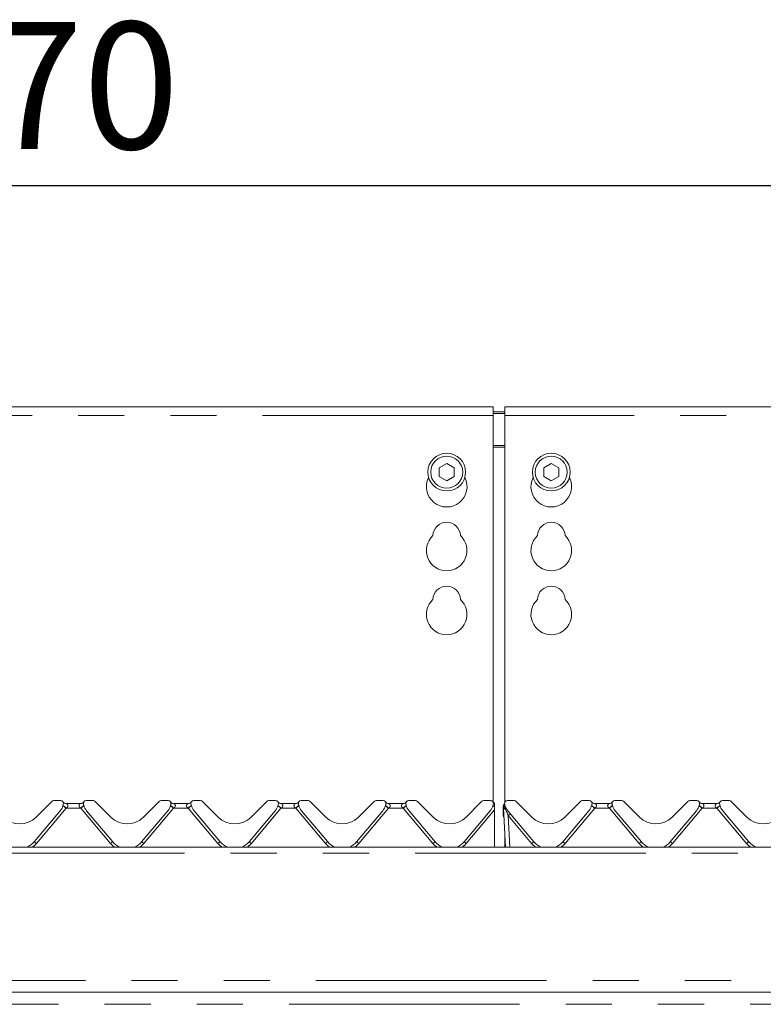
# Model space of a CAD drawing. Units: millimetres. Extents: x 5 to 415, y 5 to 292.
# Drawn here: x 109 to 130, y 238 to 265 of the extents above; entities that cross this region are included whole.
import ezdxf

# ---------------------------------------------------------------- set-up
doc = ezdxf.new("R2010")
doc.units = ezdxf.units.MM
doc.linetypes.add('PHANTOM', pattern=[12.7, 6.35, -1.27, 1.27, -1.27, 1.27, -1.27])
doc.layers.add('BEMAßUNG', color=96, linetype='Continuous')
doc.styles.add('SLDTEXTSTYLE0', font='TXT', dxfattribs={"width": 0.75})
doc.dimstyles.new('SLDDIMSTYLE0', dxfattribs={"dimtxt": 3.5, "dimasz": 3.302, "dimexe": 0, "dimexo": 0.0625, "dimgap": 0.875, "dimtad": 1, "dimlfac": 12.5, "dimrnd": 1e-09, "dimzin": 12, "dimdsep": 46, "dimtxsty": 'SLDTEXTSTYLE0', "dimsah": 1, "dimcen": 0.09, "dimadec": 0, "dimazin": 3, "dimtfac": 1, "dimtofl": 0, "dimtmove": 0, "dimatfit": 3, "dimfxl": 0, "dimfrac": 2, "dimtolj": 1, "dimtzin": 12, "dimarcsym": 0})

# ---------------------------------------------------------------- blocks, each defined once
blk = doc.blocks.new('_D')
at = {"layer": 'BEMAßUNG'}
for p, q in [((66.368, 253.475), (66.368, 261.751)), ((151.968, 253.475), (151.968, 261.751)), ((66.368, 260.751), (151.968, 260.751))]:
    blk.add_line(p, q, dxfattribs=at)
for points in [[(66.368, 260.751), (69.67, 260.243), (69.67, 261.259)], [(151.968, 260.751), (148.666, 261.259), (148.666, 260.243)]]:
    blk.add_solid(points, dxfattribs=at)
at = {"layer": 'BEMAßUNG', "insert": (102.961, 265.262), "char_height": 3.5, "attachment_point": 1, "style": 'SLDTEXTSTYLE0'}
blk.add_mtext('1070', dxfattribs=at)

msp = doc.modelspace()

# ---------------------------------------------------------------- linework, layer by layer
at = {"color": 7, "linetype": 'Continuous', "lineweight": 15}
for p, q in [((122.20754619, 254.656567), (96.12754579, 254.656567)), ((122.20754619, 254.656567), (122.20754619, 254.41656651)), ((122.20754619, 254.51667847), (122.52754565, 254.51667847)), ((151.48754473, 254.656567), (122.52754565, 254.656567)), ((122.52754565, 254.41656651), (122.52754565, 254.656567)), ((122.20754619, 254.47526755), (122.52754565, 254.47526755)), ((122.20754619, 243.75989558), (122.20754619, 254.41656651)), ((122.52754565, 254.41656651), (122.52754565, 243.75604035)), ((120.92754598, 253.09674444), (120.71954604, 252.97665538)), ((120.71954604, 252.97665538), (120.71954604, 252.73647727)), ((121.13554593, 252.97665538), (120.92754598, 253.09674444)), ((121.13554593, 252.73647727), (121.13554593, 252.97665538)), ((123.80754586, 253.09674444), (123.59954591, 252.97665538)), ((123.59954591, 252.97665538), (123.59954591, 252.73647727)), ((124.0155458, 252.97665538), (123.80754586, 253.09674444)), ((124.0155458, 252.73647727), (124.0155458, 252.97665538)), ((120.71954604, 252.73647727), (120.92754598, 252.61638941)), ((120.92754598, 252.61638941), (121.13554593, 252.73647727)), ((123.59954591, 252.73647727), (123.80754586, 252.61638941)), ((123.80754586, 252.61638941), (124.0155458, 252.73647727)), ((109.62009433, 243.35071267), (110.04921119, 243.77982976)), ((110.29386062, 243.80326094), (110.10577972, 243.80326094)), ((110.36780182, 243.69216921), (110.36419134, 243.67869439)), ((110.45386057, 243.72326078), (110.8412313, 243.72326078)), ((110.92645432, 243.69482877), (110.92633794, 243.69513692)), ((110.93090068, 243.67869439), (110.92729013, 243.69216921)), ((111.18931229, 243.80326094), (111.00123133, 243.80326094)), ((111.24588083, 243.77982976), (111.67499776, 243.35071267)), ((112.58009429, 243.35071267), (113.00921108, 243.77982976)), ((113.25386073, 243.80326094), (113.06577976, 243.80326094)), ((113.32780178, 243.69216921), (113.32419123, 243.67869439)), ((113.41386075, 243.72326078), (113.80123134, 243.72326078)), ((113.88645436, 243.69482877), (113.88633783, 243.69513692)), ((113.89090057, 243.67869439), (113.88729002, 243.69216921)), ((114.14931233, 243.80326094), (113.96123137, 243.80326094)), ((114.20588072, 243.77982976), (114.6349978, 243.35071267)), ((115.54009433, 243.35071267), (115.96921142, 243.77982976)), ((116.21386047, 243.80326094), (116.0257798, 243.80326094)), ((116.28780182, 243.69216921), (116.28419156, 243.67869439)), ((116.37386079, 243.72326078), (116.76123138, 243.72326078)), ((116.8464541, 243.69482877), (116.84633787, 243.69513692)), ((116.85090061, 243.67869439), (116.84729035, 243.69216921)), ((117.10931237, 243.80326094), (116.92123111, 243.80326094)), ((117.16588076, 243.77982976), (117.59499784, 243.35071267)), ((118.50009437, 243.35071267), (118.92921145, 243.77982976)), ((119.17386051, 243.80326094), (118.98577984, 243.80326094)), ((119.24780126, 243.69216921), (119.2441916, 243.67869439)), ((119.33386083, 243.72326078), (119.72123142, 243.72326078)), ((119.80645414, 243.69482877), (119.80633731, 243.69513692)), ((119.81090064, 243.67869439), (119.80728979, 243.69216921)), ((120.06931181, 243.80326094), (119.88123174, 243.80326094)), ((120.1258802, 243.77982976), (120.55499788, 243.35071267)), ((121.46009441, 243.35071267), (121.8892109, 243.77982976)), ((122.13386054, 243.80326094), (121.94577928, 243.80326094)), ((122.2078013, 243.69216921), (122.20419164, 243.67869439)), ((122.5084507, 243.70669009), (122.5226235, 243.74147775)), ((122.52574439, 243.69482877), (122.52562876, 243.69513692)), ((122.5301909, 243.67869439), (122.52658124, 243.69216921)), ((122.78860326, 243.80326094), (122.600522, 243.80326094)), ((122.84517165, 243.77982976), (123.27428813, 243.35071267)), ((124.17938466, 243.35071267), (124.60850234, 243.77982976)), ((124.8531508, 243.80326094), (124.66507073, 243.80326094)), ((124.92709275, 243.69216921), (124.9234819, 243.67869439)), ((125.01315112, 243.72326078), (125.40052171, 243.72326078)), ((125.48574443, 243.69482877), (125.4856288, 243.69513692)), ((125.49019094, 243.67869439), (125.48658128, 243.69216921)), ((125.7486033, 243.80326094), (125.56052204, 243.80326094)), ((125.80517168, 243.77982976), (126.23428817, 243.35071267)), ((127.1393847, 243.35071267), (127.56850238, 243.77982976)), ((127.81315084, 243.80326094), (127.62507077, 243.80326094)), ((127.88709278, 243.69216921), (127.88348194, 243.67869439)), ((127.97315116, 243.72326078), (128.36052175, 243.72326078)), ((128.44574447, 243.69482877), (128.44562884, 243.69513692)), ((128.45019098, 243.67869439), (128.44658132, 243.69216921)), ((128.70860334, 243.80326094), (128.52052207, 243.80326094)), ((128.76517172, 243.77982976), (129.1942894, 243.35071267)), ((110.28423879, 243.52510692), (109.56588908, 242.66901137)), ((111.72920282, 242.66901137), (111.01085316, 243.52510692)), ((113.24423875, 243.52510692), (112.52588923, 242.66901137)), ((114.68920286, 242.66901137), (113.97085334, 243.52510692)), ((116.20423849, 243.52510692), (115.48588927, 242.66901137)), ((117.6492029, 242.66901137), (116.93085308, 243.52510692)), ((119.16423853, 243.52510692), (118.44588931, 242.66901137)), ((120.60920234, 242.66901137), (119.89085312, 243.52510692)), ((122.12423916, 243.52510692), (121.40588875, 242.66901137)), ((122.24699731, 243.62717988), (122.24699731, 243.632136)), ((122.24699731, 243.5532278), (122.24699731, 243.62717988)), ((122.24699731, 242.52326103), (122.24699731, 243.5532278)), ((122.48683687, 243.40326102), (122.48683687, 243.63989534)), ((122.49298449, 243.6059493), (122.49128933, 243.63829734)), ((122.494204, 243.58269395), (122.49298449, 243.6059493)), ((122.54972573, 242.52326103), (122.494204, 243.58269395)), ((123.32849379, 242.66901137), (122.61014338, 243.52510692)), ((124.84352942, 243.52510692), (124.1251802, 242.66901137)), ((126.28849383, 242.66901137), (125.57014342, 243.52510692)), ((127.80352946, 243.52510692), (127.08518024, 242.66901137)), ((129.24849387, 242.66901137), (128.53014346, 243.52510692)), ((122.52754565, 242.94648172), (122.52754565, 242.53656657)), ((151.80754538, 242.52326103), (66.5275466, 242.52326103)), ((122.52754565, 242.53656657), (122.54902835, 242.53656657)), ((122.52754565, 242.53656657), (122.52754565, 242.52326103)), ((66.05954523, 238.52326097), (152.27554675, 238.52326097))]:
    msp.add_line(p, q, dxfattribs=at)
at = {"color": 8, "linetype": 'PHANTOM', "lineweight": 0}
for p, q in [((122.20754619, 254.41656651), (96.12754579, 254.41656651)), ((151.48754473, 254.41656651), (122.52754565, 254.41656651)), ((122.52754565, 253.5886723), (122.20754619, 253.5886723)), ((122.20754619, 253.54726137), (122.52754565, 253.54726137)), ((122.52987857, 243.60705795), (122.51032825, 243.66063537)), ((110.44371049, 243.59698059), (109.62717264, 242.6238686)), ((110.44706951, 243.59898211), (110.44371049, 243.59698059)), ((110.85138153, 243.59698059), (110.44371049, 243.59698059)), ((110.85138153, 243.59698059), (110.84802251, 243.59898211)), ((111.66791941, 242.6238686), (110.85138153, 243.59698059)), ((113.40371038, 243.59698059), (112.58717264, 242.6238686)), ((113.4070694, 243.59898211), (113.40371038, 243.59698059)), ((113.81138142, 243.59698059), (113.40371038, 243.59698059)), ((113.81138142, 243.59698059), (113.8080224, 243.59898211)), ((114.62791915, 242.6238686), (113.81138142, 243.59698059)), ((116.36371072, 243.59698059), (115.54717238, 242.6238686)), ((116.36706944, 243.59898211), (116.36371072, 243.59698059)), ((116.77138145, 243.59698059), (116.36371072, 243.59698059)), ((116.77138145, 243.59698059), (116.76802273, 243.59898211)), ((117.58791919, 242.6238686), (116.77138145, 243.59698059)), ((119.32371016, 243.59698059), (118.50717242, 242.6238686)), ((119.32706948, 243.59898211), (119.32371016, 243.59698059)), ((119.7313809, 243.59698059), (119.32371016, 243.59698059)), ((119.7313809, 243.59698059), (119.72802277, 243.59898211)), ((120.54791923, 242.6238686), (119.7313809, 243.59698059)), ((122.24699731, 243.5532278), (121.46717306, 242.6238686)), ((122.48683687, 243.63989534), (122.48967882, 243.63989534)), ((122.48683687, 243.40326102), (122.50360723, 243.40326102)), ((122.53552075, 243.59696628), (122.52987857, 243.60705795)), ((122.54046555, 243.58017208), (122.53552075, 243.59696628)), ((123.26720949, 242.6238686), (122.62412305, 243.3902693)), ((122.62412305, 243.3902693), (122.66956206, 242.52326103)), ((125.00300165, 243.59698059), (124.18646331, 242.6238686)), ((125.00635977, 243.59898211), (125.00300165, 243.59698059)), ((125.41067238, 243.59698059), (125.00300165, 243.59698059)), ((125.41067238, 243.59698059), (125.40731306, 243.59898211)), ((126.22720952, 242.6238686), (125.41067238, 243.59698059)), ((127.96300168, 243.59698059), (127.14646335, 242.6238686)), ((127.96635981, 243.59898211), (127.96300168, 243.59698059)), ((128.37067242, 243.59698059), (127.96300168, 243.59698059)), ((128.37067242, 243.59698059), (128.3673131, 243.59898211)), ((129.18721075, 242.6238686), (128.37067242, 243.59698059)), ((151.80754538, 242.35926093), (66.5275466, 242.35926093)), ((66.5275466, 238.84326098), (151.80754538, 238.84326098)), ((65.7849967, 238.19126097), (152.55009528, 238.19126097))]:
    msp.add_line(p, q, dxfattribs=at)
at = {"color": 7, "linetype": 'Continuous', "lineweight": 15}
for centre, radius in [((120.92754599, 252.85656672), 0.52), ((120.92754599, 252.85656672), 0.44), ((123.80754599, 252.85656672), 0.52), ((123.80754599, 252.85656672), 0.44)]:
    msp.add_circle(centre, radius, dxfattribs=at)
for centre, radius, start, end in [((120.92754599, 252.45656672), 0.56, 153.026944959, 26.973055041), ((123.80754599, 252.45656672), 0.56, 153.026944968, 26.973055031), ((120.92754599, 251.09656672), 0.38, 1.734216007, 178.265783993), ((123.80754599, 251.09656672), 0.38, 1.734216007, 178.265783993), ((120.92754599, 250.69656672), 0.56, 132.707870793, 47.292129207), ((123.80754599, 250.69656672), 0.56, 132.707870793, 47.292129207), ((120.92754599, 249.33656672), 0.38, 1.734216007, 178.265783993), ((123.80754599, 249.33656672), 0.38, 1.734216007, 178.265783993), ((120.92754599, 248.93656672), 0.56, 132.707870793, 47.292129207), ((123.80754599, 248.93656672), 0.56, 132.707870793, 47.292129207), ((110.10577975, 243.72326097), 0.08, 90, 135), ((109.97782099, 243.78222225), 0.4, 320, 345), ((110.29386064, 243.72326097), 0.08, 339.417688394, 90), ((110.45386064, 243.84326097), 0.12, 216.869897646, 270), ((110.39871147, 243.68388707), 0.032, 159.417688394, 165), ((110.84123134, 243.84326097), 0.12, 270, 323.130102354), ((111.00123134, 243.72326097), 0.08, 90, 200.582311606), ((110.89638051, 243.68388707), 0.032, 15, 20.582311606), ((111.31727099, 243.78222225), 0.4, 195, 220), ((111.18931223, 243.72326097), 0.08, 45, 90), ((113.06577975, 243.72326097), 0.08, 90, 135), ((112.93782099, 243.78222225), 0.4, 320, 345), ((113.25386064, 243.72326097), 0.08, 339.417688394, 90), ((113.41386064, 243.84326097), 0.12, 216.869897646, 270), ((113.35871147, 243.68388707), 0.032, 159.417688394, 165), ((113.80123134, 243.84326097), 0.12, 270, 323.130102354), ((113.96123134, 243.72326097), 0.08, 90, 200.582311606), ((113.85638051, 243.68388707), 0.032, 15, 20.582311606), ((114.27727099, 243.78222225), 0.4, 195, 220), ((114.14931223, 243.72326097), 0.08, 45, 90), ((116.02577975, 243.72326097), 0.08, 90, 135), ((115.89782099, 243.78222225), 0.4, 320, 345), ((116.21386064, 243.72326097), 0.08, 339.417688394, 90), ((116.37386064, 243.84326097), 0.12, 216.869897646, 270), ((116.31871147, 243.68388707), 0.032, 159.417688394, 165), ((116.76123134, 243.84326097), 0.12, 270, 323.130102354), ((116.92123134, 243.72326097), 0.08, 90, 200.582311606), ((116.81638051, 243.68388707), 0.032, 15, 20.582311606), ((117.23727099, 243.78222225), 0.4, 195, 220), ((117.10931223, 243.72326097), 0.08, 45, 90), ((118.98577975, 243.72326097), 0.08, 90, 135), ((118.85782099, 243.78222225), 0.4, 320, 345), ((119.17386064, 243.72326097), 0.08, 339.417688394, 90), ((119.33386064, 243.84326097), 0.12, 216.869897646, 270), ((119.27871147, 243.68388707), 0.032, 159.417688394, 165), ((119.72123134, 243.84326097), 0.12, 270, 323.130102354), ((119.88123134, 243.72326097), 0.08, 90, 200.582311606), ((119.77638051, 243.68388707), 0.032, 15, 20.582311606), ((120.19727099, 243.78222225), 0.4, 195, 220), ((120.06931223, 243.72326097), 0.08, 45, 90), ((121.94577975, 243.72326097), 0.08, 90, 135), ((121.81782099, 243.78222225), 0.4, 320, 345), ((122.13386064, 243.72326097), 0.08, 339.417688394, 90), ((122.29386064, 243.84326097), 0.12, 216.869897646, 247.012873704), ((122.23871147, 243.68388707), 0.032, 159.417688394, 165), ((122.60683672, 243.63989562), 0.12, 146.543082454, 180), ((122.60052207, 243.72326097), 0.08, 90, 200.582311606), ((122.49567124, 243.68388707), 0.032, 15, 20.582311606), ((122.91656172, 243.78222225), 0.4, 195, 220), ((122.78860295, 243.72326097), 0.08, 45, 90), ((124.66507048, 243.72326097), 0.08, 90, 135), ((124.53711172, 243.78222225), 0.4, 320, 345), ((124.85315137, 243.72326097), 0.08, 339.417688394, 90), ((125.01315137, 243.84326097), 0.12, 216.869897646, 270), ((124.9580022, 243.68388707), 0.032, 159.417688394, 165), ((125.40052207, 243.84326097), 0.12, 270, 323.130102354), ((125.56052207, 243.72326097), 0.08, 90, 200.582311606), ((125.45567124, 243.68388707), 0.032, 15, 20.582311606), ((125.87656172, 243.78222225), 0.4, 195, 220), ((125.74860295, 243.72326097), 0.08, 45, 90), ((127.62507048, 243.72326097), 0.08, 90, 135), ((127.49711172, 243.78222225), 0.4, 320, 345), ((127.81315137, 243.72326097), 0.08, 339.417688394, 90), ((127.97315137, 243.84326097), 0.12, 216.869897646, 270), ((127.9180022, 243.68388707), 0.032, 159.417688394, 165), ((128.36052207, 243.84326097), 0.12, 270, 323.130102354), ((128.52052207, 243.72326097), 0.08, 90, 200.582311606), ((128.41567124, 243.68388707), 0.032, 15, 20.582311606), ((128.83656172, 243.78222225), 0.4, 195, 220), ((128.70860295, 243.72326097), 0.08, 45, 90), ((122.64683672, 243.40326097), 0.16, 180, 209.625148011), ((109.16754599, 243.80326097), 0.64, 225, 315), ((112.12754599, 243.80326097), 0.64, 225, 315), ((115.08754599, 243.80326097), 0.64, 225, 315), ((118.04754599, 243.80326097), 0.64, 225, 315), ((121.00754599, 243.80326097), 0.64, 225, 315), ((123.72683672, 243.80326097), 0.64, 225, 315), ((126.68683672, 243.80326097), 0.64, 225, 315), ((129.64683672, 243.80326097), 0.64, 225, 315), ((109.16754599, 243.00326097), 0.52, 292.619864948, 320), ((112.12754599, 243.00326097), 0.52, 220, 247.380135052), ((112.12754599, 243.00326097), 0.52, 292.619864948, 320), ((115.08754599, 243.00326097), 0.52, 220, 247.380135052), ((115.08754599, 243.00326097), 0.52, 292.619864948, 320), ((118.04754599, 243.00326097), 0.52, 220, 247.380135052), ((118.04754599, 243.00326097), 0.52, 292.619864948, 320), ((121.00754599, 243.00326097), 0.52, 220, 247.380135052), ((121.00754599, 243.00326097), 0.52, 292.619864948, 320), ((123.72683672, 243.00326097), 0.52, 220, 247.380135052), ((123.72683672, 243.00326097), 0.52, 292.619864948, 320), ((126.68683672, 243.00326097), 0.52, 220, 247.380135052), ((126.68683672, 243.00326097), 0.52, 292.619864948, 320), ((129.64683672, 243.00326097), 0.52, 220, 247.380135052)]:
    msp.add_arc(centre, radius, start, end, dxfattribs=at)
at = {"color": 8, "linetype": 'PHANTOM', "lineweight": 0}
for centre, radius, start, end in [((109.51029625, 242.50551241), 1.43616327, 49.463221617, 53.736123102), ((109.12638737, 242.04835809), 2.03682011, 49.578628202, 52.680797805), ((111.97006053, 242.29480296), 1.72042222, 127.03388179, 130.706740794), ((111.78481285, 242.50549181), 1.43619002, 126.263942632, 130.536762176), ((112.47027906, 242.50549181), 1.43619002, 49.463237824, 53.736057368), ((112.08644599, 242.04843227), 2.03672556, 49.578532699, 52.680844717), ((114.93013612, 242.29470904), 1.72054278, 127.034010524, 130.70661206), ((114.7448715, 242.50541767), 1.43628456, 126.264083323, 130.536621485), ((115.43034768, 242.50557415), 1.43608307, 49.463173031, 53.736320267), ((115.04633294, 242.04829197), 2.0369057, 49.578669911, 52.680707505), ((117.88998508, 242.29489685), 1.72030168, 127.033753077, 130.706869507), ((117.70474449, 242.50557415), 1.43608307, 126.263679733, 130.536826969), ((118.3902343, 242.50543943), 1.43625878, 49.463245766, 53.73585132), ((118.00633297, 242.04829197), 2.0369057, 49.578669911, 52.680707505), ((120.84868702, 242.2965073), 1.71823427, 127.031542533, 130.709080051), ((120.66463117, 242.50570882), 1.43590743, 126.263210847, 130.536899646), ((121.70431091, 242.97057645), 0.85184306, 50.426078617, 54.432611685), ((121.53479668, 242.77471761), 1.11462821, 50.285834714, 53.281198517), ((124.06975137, 242.50570882), 1.43590743, 49.463100354, 53.736789153), ((123.68607526, 242.04885273), 2.03618572, 49.57812135, 52.681256066), ((126.53058025, 242.29327802), 1.72237985, 127.035969765, 130.704652819), ((126.34414824, 242.50543943), 1.43625878, 126.26414868, 130.536754234), ((127.02975141, 242.50570882), 1.43590743, 49.463100354, 53.736789153), ((126.6460753, 242.04885273), 2.03618572, 49.57812135, 52.681256066), ((129.49058029, 242.29327802), 1.72237985, 127.035969765, 130.704652819), ((129.30414828, 242.50543943), 1.43625878, 126.26414868, 130.536754234), ((122.52700781, 243.66185601), 0.06544575, 238.676428061, 277.473998941), ((122.52552389, 243.73165518), 0.15221821, 258.126210957, 275.633194866), ((122.43661282, 243.66726275), 0.11100954, 327.156990849, 344.530453954), ((122.42488307, 243.67588027), 0.13589743, 324.501063614, 336.858849097), ((122.41891446, 243.67265318), 0.15273318, 322.734620292, 334.612969815), ((124.07901682, 241.65883863), 2.26154108, 128.114945617, 130.039803597), ((109.16754599, 243.00954128), 0.6, 305.858397592, 320), ((108.17217628, 240.89233243), 2.26168785, 49.959925916, 51.884657135), ((112.12754599, 243.00954128), 0.6, 220, 234.141602408), ((113.12266117, 240.89264488), 2.26128485, 128.115153262, 130.040228268), ((112.12754599, 243.00954128), 0.6, 305.858397592, 320), ((111.13243088, 240.89264488), 2.26128485, 49.959771732, 51.884846738), ((116.08273476, 240.89254525), 2.26140864, 128.115061344, 130.040036824), ((115.08754599, 243.00954128), 0.6, 220, 234.141602408), ((115.08754599, 243.00954128), 0.6, 305.858397592, 320), ((114.09250434, 240.89274435), 2.26116127, 49.959580374, 51.884754734), ((119.0427348, 240.89254525), 2.26140864, 128.115061344, 130.040036824), ((118.04754599, 243.00954128), 0.6, 220, 234.141602408), ((118.04754599, 243.00954128), 0.6, 305.858397592, 320), ((117.05250438, 240.89274435), 2.26116127, 49.959580374, 51.884754734), ((122.00273484, 240.89254525), 2.26140864, 128.115061344, 130.040036824), ((121.00754599, 243.00954128), 0.6, 220, 234.141602408), ((121.00754599, 243.00954128), 0.6, 305.858397592, 320), ((120.01235744, 240.89254525), 2.26140864, 49.959963176, 51.884938656), ((124.72359799, 240.89060826), 2.26390346, 128.116122108, 130.03897606), ((123.72683672, 243.00954128), 0.6, 220, 234.141602408), ((123.72683672, 243.00954128), 0.6, 305.858397592, 320), ((122.7316477, 240.89254525), 2.26140864, 49.959963176, 51.884938656), ((127.68202513, 240.89254525), 2.26140864, 128.115061344, 130.040036824), ((126.68683672, 243.00954128), 0.6, 220, 234.141602408), ((126.68683672, 243.00954128), 0.6, 305.858397592, 320), ((125.69164774, 240.89254525), 2.26140864, 49.959963176, 51.884938656), ((129.64683672, 243.00954128), 0.6, 220, 234.141602408), ((130.64021451, 240.89477652), 2.25853477, 128.113836516, 130.041261652)]:
    msp.add_arc(centre, radius, start, end, dxfattribs=at)
msp.add_ellipse((122.62482575, 243.38315221), major_axis=(-0.13648943, 0.3118356), ratio=0.0064952318, start_param=4.7323711085, end_param=5.3934239328, dxfattribs=at)
for points, knots in [([(110.45386057, 243.72326078), (110.45466161, 243.72274229), (110.45581757, 243.72199407), (110.46434329, 243.71577611), (110.47733903, 243.70474215), (110.4887716, 243.68787056), (110.49364857, 243.67151127), (110.49439397, 243.66050868), (110.49119554, 243.64480335), (110.48488293, 243.63255154), (110.47035476, 243.61474031), (110.45738313, 243.60596181), (110.44706951, 243.59898211)], [0, 0, 0, 0, 0.1171297348, 0.1690253482, 0.3455871041, 0.5076044733, 0.5467672908, 0.6403721735, 0.6815105175, 0.7872560936, 0.8308493958, 1, 1, 1, 1]), ([(110.84802251, 243.59898211), (110.83748584, 243.60613693), (110.82111354, 243.61725438), (110.80799397, 243.63623194), (110.8018821, 243.65159689), (110.80075336, 243.6629207), (110.80285048, 243.67925052), (110.80773415, 243.68955735), (110.81805097, 243.70429729), (110.82956631, 243.7150974), (110.83838921, 243.72134355), (110.84093524, 243.7230651), (110.84112957, 243.72319354), (110.8412313, 243.72326078)], [0, 0, 0, 0, 0.1731202213, 0.26900110147, 0.31540666224, 0.41197542395, 0.43918812377, 0.58653850881, 0.61018155077, 0.79049776651, 0.91989314427, 0.95806553288, 1, 1, 1, 1]), ([(113.41386075, 243.72326078), (113.41466188, 243.72274229), (113.41581795, 243.72199409), (113.42434285, 243.71577607), (113.43733925, 243.70474219), (113.44877101, 243.68787047), (113.45364904, 243.67151133), (113.45439366, 243.6605087), (113.45119577, 243.64480329), (113.44488279, 243.63255157), (113.43035468, 243.6147403), (113.41738303, 243.60596181), (113.4070694, 243.59898211)], [0, 0, 0, 0, 0.1171297378, 0.1690249109, 0.3455866713, 0.5076040447, 0.5467671683, 0.6403719953, 0.6815102148, 0.7872560881, 0.8308493914, 1, 1, 1, 1]), ([(113.8080224, 243.59898211), (113.79748579, 243.60613695), (113.78111357, 243.61725442), (113.767994, 243.63623194), (113.76188214, 243.65159689), (113.7607534, 243.6629207), (113.76285052, 243.67925052), (113.76773418, 243.68955735), (113.77805101, 243.70429728), (113.78956596, 243.71509743), (113.79838948, 243.72134354), (113.80093505, 243.7230651), (113.80112953, 243.72319354), (113.80123134, 243.72326078)], [0, 0, 0, 0, 0.1731198056, 0.2690007509, 0.3154063431, 0.4119751704, 0.4391878887, 0.5865383737, 0.6101814317, 0.7904974763, 0.9198931603, 0.9580654657, 1, 1, 1, 1]), ([(116.37386079, 243.72326078), (116.37466192, 243.72274229), (116.37581799, 243.72199409), (116.3843429, 243.71577607), (116.39733907, 243.70474216), (116.40877153, 243.68787056), (116.41364848, 243.67151127), (116.41439404, 243.66050864), (116.41119514, 243.64480347), (116.4048833, 243.6325513), (116.39035442, 243.61474057), (116.37738292, 243.60596191), (116.36706944, 243.59898211)], [0, 0, 0, 0, 0.1171297752, 0.1690249648, 0.3455867815, 0.5076042067, 0.5467670376, 0.6403719526, 0.6815104364, 0.7872551657, 0.8308493374, 1, 1, 1, 1]), ([(116.76802273, 243.59898211), (116.75748589, 243.6061369), (116.74111338, 243.61725426), (116.72799372, 243.63623195), (116.72188193, 243.65159688), (116.7207528, 243.66292074), (116.7228511, 243.67925047), (116.72773472, 243.68955718), (116.73805014, 243.70429751), (116.74956652, 243.71509734), (116.75838906, 243.72134355), (116.76093555, 243.7230651), (116.76112973, 243.72319354), (116.76123138, 243.72326078)], [0, 0, 0, 0, 0.173121514, 0.2690022242, 0.3154077027, 0.4119762933, 0.439189087, 0.5865392109, 0.6101816593, 0.790497849, 0.9198932159, 0.958065646, 1, 1, 1, 1]), ([(119.33386083, 243.72326078), (119.3346618, 243.72274228), (119.33581765, 243.72199405), (119.34434413, 243.71577617), (119.35733933, 243.70474222), (119.36877008, 243.68787032), (119.37364904, 243.67151138), (119.37439351, 243.66050877), (119.37119641, 243.64480322), (119.36488302, 243.63255175), (119.3503555, 243.61473992), (119.33738347, 243.60596166), (119.32706948, 243.59898211)], [0, 0, 0, 0, 0.1171297243, 0.169025775, 0.3455863668, 0.507602704, 0.5467661283, 0.6403710026, 0.6815089662, 0.7872548274, 0.8308472711, 1, 1, 1, 1]), ([(119.72802277, 243.59898211), (119.71748579, 243.60613682), (119.70111315, 243.617254), (119.68799447, 243.63623207), (119.6818823, 243.65159689), (119.68075487, 243.66292057), (119.68284822, 243.67925076), (119.68773488, 243.68955713), (119.69805002, 243.70429747), (119.70956631, 243.71509739), (119.71838776, 243.72134357), (119.72093577, 243.72306509), (119.72112983, 243.72319354), (119.72123142, 243.72326078)], [0, 0, 0, 0, 0.173121864, 0.2690012535, 0.3154068258, 0.4119756116, 0.4391878922, 0.5865391126, 0.6101816088, 0.7904969888, 0.9198926173, 0.9580655612, 1, 1, 1, 1]), ([(122.49128933, 243.63829734), (122.4917414, 243.64123863), (122.49266534, 243.64725015), (122.50048814, 243.65488423), (122.50786494, 243.65919574), (122.51032706, 243.66063477)], [0, 0, 0, 0, 0.3895939296, 0.7962674975, 1, 1, 1, 1]), ([(122.51032586, 243.66063835), (122.51032507, 243.66063974), (122.50998373, 243.66123679), (122.5090488, 243.66518464), (122.50626477, 243.67630014), (122.50652832, 243.69200558), (122.50775133, 243.70294089), (122.50834134, 243.70618841), (122.50843221, 243.70664593), (122.50844657, 243.70668031), (122.50844951, 243.70668771), (122.50844951, 243.70668771), (122.50844951, 243.70668771)], [0, 0, 0, 0, 0.0000616372, 0.0264625819, 0.1575242491, 0.4527195478, 0.7136844287, 0.926626098, 0.9822729704, 0.9964385454, 0.9999452114, 1, 1, 1, 1]), ([(122.51032706, 243.66064014), (122.51572553, 243.6674701), (122.52652272, 243.68113034), (122.52513759, 243.69272023), (122.52444501, 243.69851531)], [0, 0, 0, 0, 0.4999884973, 1, 1, 1, 1]), ([(125.01315112, 243.72326078), (125.01395208, 243.72274228), (125.01510791, 243.72199404), (125.02363451, 243.71577619), (125.03662842, 243.70474188), (125.04806329, 243.68787082), (125.05293841, 243.67151114), (125.05368394, 243.66050879), (125.05048664, 243.64480321), (125.04417332, 243.63255175), (125.02964578, 243.61473992), (125.01667377, 243.60596166), (125.00635977, 243.59898211)], [0, 0, 0, 0, 0.11712962891, 0.16902563728, 0.34558608518, 0.50760432567, 0.54676649755, 0.64037129566, 0.6815092257, 0.78725500072, 0.83084740896, 1, 1, 1, 1]), ([(125.40731306, 243.59898211), (125.39677682, 243.60613707), (125.380405, 243.61725484), (125.36728462, 243.63623181), (125.3611729, 243.6515969), (125.36004366, 243.66292075), (125.36214219, 243.67925038), (125.36702297, 243.68955791), (125.37734426, 243.70429662), (125.38885605, 243.71509764), (125.3976808, 243.72134352), (125.40022569, 243.72306511), (125.40041999, 243.72319354), (125.40052171, 243.72326078)], [0, 0, 0, 0, 0.1731177598, 0.2690002678, 0.3154058834, 0.4119747591, 0.4391876332, 0.5865373937, 0.6101821189, 0.7904976668, 0.9198934158, 0.9580655221, 1, 1, 1, 1]), ([(127.97315116, 243.72326078), (127.97395212, 243.72274228), (127.97510795, 243.72199404), (127.98363455, 243.71577619), (127.99662846, 243.70474188), (128.00806333, 243.68787082), (128.01293845, 243.67151114), (128.01368397, 243.66050879), (128.01048668, 243.64480321), (128.00417336, 243.63255175), (127.98964582, 243.61473992), (127.9766738, 243.60596166), (127.96635981, 243.59898211)], [0, 0, 0, 0, 0.11712962891, 0.16902563728, 0.34558608518, 0.50760432567, 0.54676649755, 0.64037129566, 0.6815092257, 0.78725500072, 0.83084740896, 1, 1, 1, 1]), ([(128.3673131, 243.59898211), (128.35677614, 243.60613682), (128.34040354, 243.617254), (128.3272847, 243.63623208), (128.32117289, 243.65159686), (128.3200437, 243.66292076), (128.32214223, 243.67925037), (128.32702301, 243.68955791), (128.3373443, 243.70429662), (128.34885609, 243.71509764), (128.35768084, 243.72134352), (128.36022573, 243.72306511), (128.36042003, 243.72319354), (128.36052175, 243.72326078)], [0, 0, 0, 0, 0.1731218112, 0.2690011715, 0.3154067296, 0.411975486, 0.4391883265, 0.5865379048, 0.6101826008, 0.7904979258, 0.9198935148, 0.958065574, 1, 1, 1, 1])]:
    msp.add_open_spline(points, degree=3, knots=knots, dxfattribs=at)
at = {"color": 7, "linetype": 'Continuous', "lineweight": 15}
for points, knots in [([(122.24699731, 243.632136), (122.24699731, 243.63861621), (122.24699731, 243.64977188), (122.24699731, 243.6655286), (122.24699731, 243.67902331), (122.24699731, 243.69297107), (122.24699731, 243.7111464), (122.24699731, 243.72820129), (122.24699731, 243.73116212), (122.24699731, 243.73278977)], [0, 0, 0, 0, 0.1023852631, 0.1762562791, 0.2337374254, 0.3043798236, 0.4248198511, 0.6838056867, 1, 1, 1, 1]), ([(122.49128933, 243.63829734), (122.49141149, 243.64722251), (122.49164872, 243.66455618), (122.49826758, 243.68778661), (122.5053488, 243.70093257), (122.50844951, 243.7066889)], [0, 0, 0, 0, 0.3736936704, 0.7257540928, 1, 1, 1, 1])]:
    msp.add_open_spline(points, degree=3, knots=knots, dxfattribs=at)

# ---------------------------------------------------------------- dimensions: what is measured, and where the dimension line sits
at = {"layer": 'BEMAßUNG'}
dim = msp.add_linear_dim(base=(151.96754599, 260.75064791), p1=(66.36754599, 252.47473283), p2=(151.96754599, 252.47473283), dimstyle='SLDDIMSTYLE0', dxfattribs=at)
dim.commit()
dim.dimension.update_dxf_attribs({"geometry": '_D', "text_midpoint": (108.13323172, 260.75064791), "dimtype": 160})

doc.saveas('drawing.dxf')
